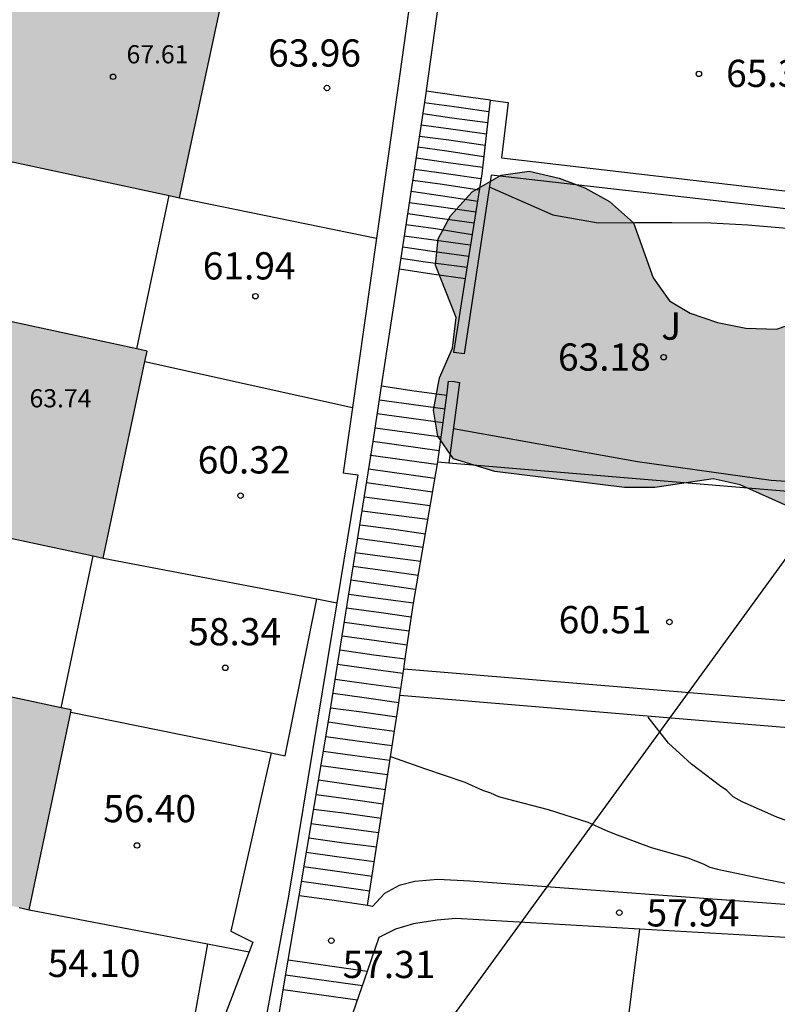
# Model space of a CAD drawing. Units: millimetres. Extents: x 584844 to 585207, y 4797039 to 4797291.
# Drawn here: x 584999 to 585020, y 4797078 to 4797105 of the extents above; entities that cross this region are included whole.
import ezdxf

# ---------------------------------------------------------------- set-up
doc = ezdxf.new("R2010")
doc.units = ezdxf.units.MM
for name, color, linetype in [('020104', 34, 'Continuous'), ('020204', 9, 'Continuous'), ('020308', 9, 'Continuous'), ('060117', 9, 'Continuous'), ('060130', 9, 'Continuous'), ('060141', 9, 'Continuous'), ('060145', 9, 'Continuous'), ('070105', 6, 'Continuous'), ('080201', 9, 'Continuous'), ('080303', 9, 'Continuous'), ('100106', 63, 'Continuous'), ('100107', 3, 'Continuous'), ('100302', 7, 'Continuous'), ('220104', 9, 'LINEA_ELECTRICA'), ('990501', 21, 'Continuous'), ('990504', 63, 'Continuous')]:
    doc.layers.add(name, color=color, linetype=linetype)
doc.layers.add('080111', color=7, linetype='Continuous', lineweight=30)
doc.styles.add('ARIAL', font='ARIAL.TTF', dxfattribs={"height": 1})
doc.linetypes.add('LINEA_ELECTRICA', pattern='A,7.5,-0.3,["E",Standard,S=0.25,R=0,X=-0.1,Y=-0.1],-0.3', length=8.1)

# ---------------------------------------------------------------- blocks, each defined once
blk = doc.blocks.new('PUNTO')
blk.add_circle((0, 0), 0.075)
at = {"layer": '080201'}
blk.add_attdef('NPUNTO', (4089103.386, 33578819.552, 257.171), '', height=0.75, dxfattribs=at)
blk = doc.blocks.new('COTAPU')
blk.add_circle((0, 0), 0.075)

msp = doc.modelspace()

# ---------------------------------------------------------------- hatches: boundary and pattern name
at = {"layer": '990501'}
msp.add_hatch(color=256, dxfattribs=at).paths.add_polyline_path([(584999.892, 4797108.536), (585000.552, 4797111.516), (584994.092, 4797112.916), (584993.452, 4797109.936), (584976.382, 4797113.626), (584976.102, 4797112.386), (584974.862, 4797106.596), (584980.662, 4797105.336), (584979.772, 4797101.126), (584973.972, 4797102.386), (584972.762, 4797096.687), (584978.562, 4797095.426), (584977.672, 4797091.237), (584971.872, 4797092.497), (584970.712, 4797087.007), (584976.512, 4797085.747), (584975.622, 4797081.537), (584969.822, 4797082.797), (584968.652, 4797077.187), (584974.452, 4797075.927), (584973.522, 4797071.587), (584978.771, 4797070.457), (584985.001, 4797069.057), (584990.251, 4797067.927), (584991.181, 4797072.307), (584997.001, 4797071.067), (584998.181, 4797076.667), (584992.361, 4797077.917), (584993.251, 4797082.127), (584999.071, 4797080.876), (585000.231, 4797086.376), (584994.411, 4797087.626), (584995.291, 4797091.806), (585001.111, 4797090.556), (585002.321, 4797096.256), (584996.502, 4797097.506), (584997.402, 4797101.726), (585003.211, 4797100.476), (585004.452, 4797106.256), (585004.712, 4797107.516)])
at = {"layer": '990504'}
msp.add_hatch(color=256, dxfattribs=at).paths.add_polyline_path([(585011.891, 4797092.936), (585010.751, 4797093.286), (585010.321, 4797093.916), (585010.201, 4797094.626), (585010.371, 4797095.516), (585010.731, 4797096.336), (585010.831, 4797097.176), (585010.261, 4797098.616), (585010.331, 4797099.346), (585010.671, 4797099.976), (585011.271, 4797100.636), (585012.071, 4797101.096), (585012.841, 4797101.206), (585013.661, 4797101.016), (585014.371, 4797100.746), (585015.051, 4797100.376), (585015.711, 4797099.786), (585016.251, 4797098.276), (585016.701, 4797097.636), (585017.271, 4797097.296), (585018.021, 4797097.046), (585018.801, 4797096.886), (585019.661, 4797096.856), (585021.011, 4797097.355), (585021.921, 4797097.375), (585022.851, 4797097.165), (585023.701, 4797096.805), (585024.331, 4797096.325), (585024.831, 4797095.655), (585025.131, 4797094.815), (585025.261, 4797093.955), (585025.191, 4797093.106), (585024.871, 4797092.516), (585024.321, 4797092.086), (585023.461, 4797091.746), (585022.571, 4797091.616), (585021.721, 4797091.586), (585020.931, 4797091.686), (585020.061, 4797091.936), (585018.651, 4797092.576), (585017.901, 4797092.736), (585016.301, 4797092.496), (585015.461, 4797092.496)])

# ---------------------------------------------------------------- linework, layer by layer
at = {"layer": '020104', "flags": 128}
for points, elevation in [([(585011.741, 4797100.776), (585013.491, 4797100.006), (585014.741, 4797099.786), (585015.751, 4797099.796), (585016.771, 4797099.795), (585017.841, 4797099.785), (585018.861, 4797099.735), (585019.931, 4797099.635), (585020.541, 4797099.385), (585021.131, 4797098.495), (585021.351, 4797097.465), (585021.581, 4797096.465), (585021.631, 4797095.466), (585021.521, 4797094.466), (585021.541, 4797093.746), (585021.801, 4797093.296), (585022.801, 4797093.026), (585023.951, 4797093.026), (585024.971, 4797093.056), (585026.021, 4797093.135), (585026.781, 4797093.255), (585027.581, 4797093.875), (585028.411, 4797094.645)], 64), ([(585010.751, 4797094.126), (585015.821, 4797093.216), (585019.501, 4797092.706), (585024.571, 4797092.366), (585025.381, 4797092.306), (585026.191, 4797092.246), (585027.821, 4797091.985), (585027.961, 4797091.875), (585028.391, 4797091.865), (585029.081, 4797092.445)], 63.5), ([(585031.95, 4797081.676), (585031.18, 4797081.256), (585030.18, 4797081.176), (585029.57, 4797081.176), (585028.26, 4797081.316), (585027.08, 4797081.466), (585025.89, 4797081.636), (585024.76, 4797081.866), (585023.75, 4797082.096), (585022.701, 4797082.346), (585021.731, 4797082.596), (585020.801, 4797083.016), (585019.661, 4797083.426), (585018.701, 4797083.846), (585018.451, 4797083.986), (585018.281, 4797084.156), (585018.081, 4797084.296), (585017.311, 4797084.886), (585016.991, 4797085.176), (585016.671, 4797085.466), (585016.111, 4797086.176)], 59.5), ([(585009.021, 4797085.096), (585009.981, 4797084.756), (585011.071, 4797084.386), (585011.551, 4797084.166), (585011.771, 4797084.096), (585011.991, 4797083.996), (585012.231, 4797083.926), (585013.361, 4797083.636), (585014.451, 4797083.286), (585014.941, 4797083.066), (585015.191, 4797082.966), (585016.201, 4797082.586), (585017.211, 4797082.306), (585017.631, 4797082.136), (585017.811, 4797082.046), (585018.021, 4797081.996), (585019.201, 4797081.746), (585020.411, 4797081.506)], 59)]:
    msp.add_lwpolyline(points, dxfattribs=dict(at, elevation=elevation))
at = {"layer": '060117'}
for points in [[(585011.771, 4797103.166, 65.048), (585010.891, 4797103.286, 65.048), (585010.008, 4797103.406, 65.048)], [(585009.264, 4797098.515, 62.968), (585010.161, 4797098.386, 62.968), (585011.084, 4797098.252, 62.968)], [(585010.568, 4797095.036, 62.768), (585009.671, 4797095.156, 62.768), (585008.772, 4797095.286, 62.768)], [(585008.391, 4797080.996, 57.338), (585007.401, 4797081.136, 57.338), (585006.504, 4797081.256, 57.338)], [(585008.38, 4797079.176, 57.188), (585006.205, 4797079.486, 57.188)]]:
    msp.add_polyline3d(points, dxfattribs=at)
at = {"layer": '060130'}
msp.add_polyline3d([(585015.531, 4797077.526, 56.338), (585015.701, 4797078.926, 56.338), (585015.89, 4797080.344, 56.338)], dxfattribs=at)
at = {"layer": '060141'}
for points in [[(585009.951, 4797103.096, 64.918), (585010.771, 4797102.986, 64.918), (585011.731, 4797102.846, 64.918)], [(585009.915, 4797102.795, 64.788), (585010.711, 4797102.676, 64.788), (585011.701, 4797102.546, 64.788)], [(585009.868, 4797102.486, 64.658), (585010.681, 4797102.376, 64.658), (585011.661, 4797102.236, 64.658)], [(585009.821, 4797102.176, 64.528), (585010.631, 4797102.066, 64.528), (585011.631, 4797101.926, 64.528)], [(585009.776, 4797101.876, 64.398), (585010.571, 4797101.766, 64.398), (585011.581, 4797101.616, 64.398)], [(585009.73, 4797101.576, 64.268), (585010.541, 4797101.456, 64.268), (585011.561, 4797101.316, 64.268)], [(585009.683, 4797101.265, 64.138), (585010.491, 4797101.156, 64.138), (585011.511, 4797101.006, 64.138)], [(585009.636, 4797100.956, 64.008), (585010.451, 4797100.846, 64.008), (585011.461, 4797100.696, 64.008)], [(585009.59, 4797100.654, 63.878), (585010.401, 4797100.536, 63.878), (585011.421, 4797100.386, 63.878)], [(585009.543, 4797100.345, 63.748), (585010.351, 4797100.236, 63.748), (585011.371, 4797100.086, 63.748)], [(585009.497, 4797100.046, 63.618), (585010.311, 4797099.926, 63.618), (585011.321, 4797099.786, 63.618)], [(585009.451, 4797099.736, 63.488), (585010.261, 4797099.626, 63.488), (585011.271, 4797099.466, 63.488)], [(585009.401, 4797099.426, 63.358), (585010.211, 4797099.316, 63.358), (585011.211, 4797099.176, 63.358)], [(585009.361, 4797099.126, 63.228), (585010.171, 4797099.006, 63.228), (585011.181, 4797098.866, 63.228)], [(585009.311, 4797098.816, 63.098), (585009.981, 4797098.716, 63.098), (585011.131, 4797098.566, 63.098)], [(585008.714, 4797094.904, 62.588), (585008.701, 4797094.906, 62.588)], [(585010.521, 4797094.656, 62.588), (585008.714, 4797094.904, 62.588)], [(585010.461, 4797094.276, 62.418), (585008.651, 4797094.526, 62.418)], [(585008.597, 4797094.134, 62.238), (585008.581, 4797094.136, 62.238)], [(585010.411, 4797093.886, 62.238), (585008.597, 4797094.134, 62.238)], [(585010.361, 4797093.506, 62.058), (585008.531, 4797093.766, 62.058)], [(585008.48, 4797093.383, 61.878), (585008.461, 4797093.386, 61.878)], [(585010.281, 4797093.136, 61.878), (585008.48, 4797093.383, 61.878)], [(585010.241, 4797092.746, 61.698), (585008.411, 4797093.006, 61.698)], [(585010.181, 4797092.376, 61.518), (585008.361, 4797092.626, 61.518)], [(585010.111, 4797091.996, 61.338), (585008.301, 4797092.236, 61.338)], [(585010.041, 4797091.616, 61.168), (585008.241, 4797091.846, 61.168)], [(585009.981, 4797091.216, 61.008), (585009.111, 4797091.346, 61.008), (585008.181, 4797091.466, 61.008)], [(585009.911, 4797090.846, 60.848), (585009.061, 4797090.966, 60.848), (585008.121, 4797091.096, 60.848)], [(585009.851, 4797090.466, 60.688), (585009.001, 4797090.576, 60.688), (585008.051, 4797090.706, 60.688)], [(585009.781, 4797090.076, 60.528), (585008.941, 4797090.196, 60.528), (585007.991, 4797090.326, 60.528)], [(585009.701, 4797089.696, 60.368), (585008.881, 4797089.816, 60.368), (585007.931, 4797089.946, 60.368)], [(585009.651, 4797089.316, 60.208), (585008.821, 4797089.426, 60.208), (585007.871, 4797089.556, 60.208)], [(585009.581, 4797088.926, 60.088), (585008.761, 4797089.046, 60.088), (585007.811, 4797089.176, 60.088)], [(585009.531, 4797088.546, 59.968), (585008.691, 4797088.656, 59.968), (585007.751, 4797088.786, 59.968)], [(585009.481, 4797088.156, 59.848), (585008.631, 4797088.276, 59.848), (585007.691, 4797088.406, 59.848)], [(585009.421, 4797087.776, 59.728), (585008.561, 4797087.886, 59.728), (585007.631, 4797088.026, 59.728)], [(585009.361, 4797087.376, 59.588), (585008.411, 4797087.506, 59.588), (585007.561, 4797087.626, 59.588)], [(585009.311, 4797086.966, 59.448), (585008.351, 4797087.096, 59.448), (585007.501, 4797087.216, 59.448)], [(585009.251, 4797086.576, 59.308), (585008.291, 4797086.706, 59.308), (585007.441, 4797086.826, 59.308)], [(585009.191, 4797086.176, 59.168), (585008.231, 4797086.316, 59.168), (585007.371, 4797086.426, 59.168)], [(585009.131, 4797085.786, 59.028), (585008.171, 4797085.916, 59.028), (585007.311, 4797086.036, 59.028)], [(585009.061, 4797085.386, 58.888), (585008.101, 4797085.516, 58.888), (585007.241, 4797085.636, 58.888)], [(585009.001, 4797084.986, 58.748), (585008.041, 4797085.116, 58.748), (585007.171, 4797085.236, 58.748)], [(585008.941, 4797084.586, 58.608), (585007.981, 4797084.716, 58.608), (585007.101, 4797084.836, 58.608)], [(585008.881, 4797084.176, 58.458), (585007.921, 4797084.316, 58.458), (585007.041, 4797084.446, 58.458)], [(585006.973, 4797084.044, 58.318), (585006.961, 4797084.046, 58.318)], [(585008.821, 4797083.786, 58.318), (585007.861, 4797083.916, 58.318), (585006.973, 4797084.044, 58.318)], [(585008.761, 4797083.386, 58.178), (585007.801, 4797083.526, 58.178), (585006.901, 4797083.636, 58.178)], [(585008.691, 4797082.996, 58.038), (585007.731, 4797083.126, 58.038), (585006.831, 4797083.246, 58.038)], [(585008.631, 4797082.596, 57.898), (585007.671, 4797082.716, 57.898), (585006.771, 4797082.846, 57.898)], [(585008.571, 4797082.196, 57.758), (585007.611, 4797082.326, 57.758), (585006.701, 4797082.456, 57.758)], [(585008.511, 4797081.796, 57.618), (585007.551, 4797081.926, 57.618), (585006.631, 4797082.056, 57.618)], [(585008.451, 4797081.386, 57.478), (585007.491, 4797081.526, 57.478), (585006.571, 4797081.656, 57.478)], [(585008.251, 4797078.786, 56.988), (585006.131, 4797079.076, 56.988)], [(585008.108, 4797078.388, 56.798), (585006.061, 4797078.676, 56.798)], [(585008.121, 4797078.386, 56.798), (585008.108, 4797078.388, 56.798)]]:
    msp.add_polyline3d(points, dxfattribs=at)
at = {"layer": '060145'}
for points in [[(585002.039, 4797096.316, 62.038), (585002.929, 4797100.536, 62.038)], [(584999.951, 4797086.436, 58.358), (585000.829, 4797090.617, 58.358)]]:
    msp.add_polyline3d(points, dxfattribs=at)
at = {"layer": '070105'}
for points in [[(585011.771, 4797103.166, 66.178), (585012.261, 4797103.096, 66.188), (585012.081, 4797101.576, 66.198), (585022.631, 4797100.345, 66.098), (585023.711, 4797107.915, 66.868), (585024.061, 4797111.275, 67.358)], [(585010.008, 4797103.406, 65.056), (585010.011, 4797103.426, 65.058), (585010.647, 4797107.972, 65.392)], [(585009.671, 4797106.724, 64.396), (585009.221, 4797103.496, 64.338), (585008.636, 4797099.365, 63.312)], [(585009.264, 4797098.515, 64.56), (585010.008, 4797103.406, 65.056)], [(585011.084, 4797098.252, 64.461), (585011.541, 4797101.136, 66.178), (585011.771, 4797103.166, 66.178)], [(585022.981, 4797099.805, 66.058), (585022.571, 4797099.865, 66.108), (585011.791, 4797101.096, 66.178), (585011.051, 4797096.176, 63.248), (585010.761, 4797096.216, 63.248), (585011.084, 4797098.252, 64.461)], [(585003.211, 4797100.476, 64.208), (585008.636, 4797099.365, 64.208)], [(585008.636, 4797099.365, 63.312), (585007.976, 4797094.705, 62.155)], [(585008.772, 4797095.286, 64.232), (585009.264, 4797098.515, 64.56)], [(585002.259, 4797095.964, 61.648), (585007.976, 4797094.705, 61.648)], [(585010.568, 4797095.036, 63.118), (585010.621, 4797095.426, 63.118), (585010.771, 4797095.416, 63.118), (585010.921, 4797095.386, 63.128), (585010.622, 4797093.181, 62.731)], [(585006.504, 4797081.256, 59.312), (585007.351, 4797086.286, 61.838), (585008.541, 4797093.766, 64.078), (585008.772, 4797095.286, 64.232)], [(585010.321, 4797093.206, 63.118), (585010.568, 4797095.036, 63.118)], [(585007.976, 4797094.705, 62.155), (585007.721, 4797092.906, 61.708), (585008.121, 4797092.846, 61.568), (585007.541, 4797089.326, 60.409)], [(585009.383, 4797087.506, 59.872), (585009.441, 4797087.916, 60.168), (585009.651, 4797089.316, 60.248), (585010.321, 4797093.206, 62.728)], [(585010.321, 4797093.206, 62.728), (585010.622, 4797093.181, 62.731)], [(585010.622, 4797093.181, 62.731), (585022.261, 4797092.206, 62.828)], [(585001.111, 4797090.556, 60.168), (585006.992, 4797089.431, 60.168)], [(585005.733, 4797085.195, 58.598), (585006.121, 4797085.116, 58.598), (585006.992, 4797089.431, 58.598)], [(585006.992, 4797089.431, 60.168), (585007.541, 4797089.326, 60.168)], [(585007.541, 4797089.326, 60.409), (585006.211, 4797081.246, 57.748), (585005.451, 4797077.136, 56.638), (585003.321, 4797073.747, 56.168), (585001.795, 4797068.335, 55.267)], [(585009.279, 4797086.776, 59.344), (585009.383, 4797087.506, 59.872)], [(585008.391, 4797080.996, 58.418), (585009.241, 4797086.506, 59.148), (585009.279, 4797086.776, 59.344)], [(585000.218, 4797086.315, 58.598), (585005.733, 4797085.195, 58.598)], [(585005.733, 4797085.195, 56.128), (585004.621, 4797080.286, 56.128), (585005.231, 4797079.986, 56.128), (585005.127, 4797079.715, 56.109)], [(585024.804, 4797073.876, 57.61), (585024.81, 4797074.016, 57.628), (585024.8, 4797075.196, 57.808), (585024.78, 4797076.026, 57.958), (585024.64, 4797076.736, 58.068), (585024.39, 4797077.466, 58.178), (585023.98, 4797078.156, 58.258), (585023.58, 4797078.676, 58.348), (585022.7, 4797079.486, 58.438), (585021.66, 4797080.326, 58.528), (585021.66, 4797080.876, 58.548), (585020.611, 4797080.966, 58.898), (585011.201, 4797081.666, 58.468), (585010.321, 4797081.706, 58.458), (585009.691, 4797081.656, 58.448), (585009.261, 4797081.546, 58.438), (585008.851, 4797081.326, 58.428), (585008.521, 4797080.966, 58.418), (585008.391, 4797080.996, 58.418)], [(585006.205, 4797079.486, 58.423), (585006.504, 4797081.256, 59.312)], [(584999.071, 4797080.876, 56.048), (585003.982, 4797079.935, 56.048)], [(585015.89, 4797080.344, 58.91), (585010.821, 4797080.636, 58.698), (585010.301, 4797080.586, 58.668), (585009.651, 4797080.486, 58.558), (585009.161, 4797080.346, 58.538), (585008.701, 4797080.116, 58.498), (585008.601, 4797079.816, 58.398), (585008.38, 4797079.176, 58.206)], [(585020.405, 4797080.081, 59.098), (585020.381, 4797080.086, 59.098), (585015.89, 4797080.344, 58.91)], [(585003.982, 4797079.935, 55.658), (585003.231, 4797075.746, 55.638)], [(585003.982, 4797079.935, 56.048), (585005.127, 4797079.715, 56.048)], [(585005.127, 4797079.715, 56.109), (585003.609, 4797075.737, 55.826)], [(585005.929, 4797077.845, 57.6), (585006.205, 4797079.486, 58.423)], [(585008.38, 4797079.176, 58.206), (585007.831, 4797077.586, 57.728)]]:
    msp.add_polyline3d(points, dxfattribs=at)
at = {"layer": '080111'}
for points in [[(585003.211, 4797100.476, 63.768), (585004.452, 4797106.256, 66.428), (585004.712, 4797107.516, 66.428)], [(585002.039, 4797096.316, 61.87), (584996.502, 4797097.506, 61.908), (584997.402, 4797101.726, 63.768), (585002.929, 4797100.536, 63.768)], [(585002.929, 4797100.536, 63.768), (585003.211, 4797100.476, 63.768)], [(585002.259, 4797095.964, 61.736), (585002.321, 4797096.256, 61.868), (585002.039, 4797096.316, 61.87)], [(585001.111, 4797090.556, 59.278), (585002.259, 4797095.964, 61.736)], [(584999.951, 4797086.436, 57.4), (584994.411, 4797087.626, 57.438), (584995.291, 4797091.806, 59.278), (585000.829, 4797090.617, 59.278)], [(585000.829, 4797090.617, 59.278), (585001.111, 4797090.556, 59.278)], [(585000.218, 4797086.315, 57.371), (585000.231, 4797086.376, 57.398), (584999.951, 4797086.436, 57.4)], [(584999.071, 4797080.876, 54.928), (585000.218, 4797086.315, 57.371)], [(584998.791, 4797080.937, 54.928), (584999.071, 4797080.876, 54.928)]]:
    msp.add_polyline3d(points, dxfattribs=at)
at = {"layer": '100106', "elevation": 64.47, "flags": 128}
msp.add_lwpolyline([(585020.061, 4797091.936), (585018.651, 4797092.576), (585017.901, 4797092.736), (585016.301, 4797092.496), (585015.461, 4797092.496), (585011.891, 4797092.936), (585010.751, 4797093.286), (585010.321, 4797093.916), (585010.201, 4797094.626), (585010.371, 4797095.516), (585010.731, 4797096.336), (585010.831, 4797097.176), (585010.261, 4797098.616), (585010.331, 4797099.346), (585010.671, 4797099.976), (585011.271, 4797100.636), (585012.071, 4797101.096), (585012.841, 4797101.206), (585013.661, 4797101.016), (585014.371, 4797100.746), (585015.051, 4797100.376), (585015.711, 4797099.786), (585016.251, 4797098.276), (585016.701, 4797097.636), (585017.271, 4797097.296), (585018.021, 4797097.046), (585018.801, 4797096.886), (585019.661, 4797096.856), (585021.011, 4797097.355)], dxfattribs=at)
at = {"layer": '100107'}
for points in [[(585009.383, 4797087.506, 61.268), (585017.581, 4797086.826, 61.518), (585021.551, 4797086.498, 61.642)], [(585031.933, 4797084.898, 61.876), (585017.521, 4797086.086, 61.458), (585009.279, 4797086.776, 61.218)]]:
    msp.add_polyline3d(points, dxfattribs=at)
at = {"layer": '220104'}
msp.add_polyline3d([(584970.385, 4797132.317, 59.635), (584985.873, 4797127.325, 63.008), (585016.892, 4797134.825, 69.918), (585026.801, 4797130.174, 69.158), (585021.771, 4797093.116, 63.548), (585008.991, 4797075.556, 56.098)], dxfattribs=at)

# ---------------------------------------------------------------- block references
at = {"layer": '020204', "rotation": 359.9987685839998}
for p in [(585017.511, 4797103.885, 65.31), (585007.271, 4797103.496, 63.96), (585005.301, 4797097.766, 61.94), (585016.541, 4797096.086, 63.18), (585004.891, 4797092.276, 60.32), (585016.701, 4797088.796, 60.51), (585004.471, 4797087.536, 58.34), (585002.041, 4797082.646, 56.4), (585015.321, 4797080.796, 57.94), (585007.391, 4797080.026, 57.31)]:
    msp.add_blockref('COTAPU', p, dxfattribs=at)
at = {"layer": '080201', "rotation": 359.9987685839998}
msp.add_blockref('PUNTO', (585001.382, 4797103.806, 67.61), dxfattribs=at)
msp.add_blockref('PUNTO', (585001.382, 4797103.806, 67.61), dxfattribs=at)
msp.add_blockref('PUNTO', (585001.382, 4797103.806, 67.61), dxfattribs=at)
msp.add_blockref('PUNTO', (585001.382, 4797103.806, 67.61), dxfattribs=at)

# ---------------------------------------------------------------- texts
at = {"layer": '020308', "style": 'ARIAL'}
for s, p in [('63.96', (585005.651, 4797104.086, 63.958)), ('65.31', (585018.261, 4797103.525, 65.308)), ('61.94', (585003.851, 4797098.226, 61.938)), ('63.18', (585013.631, 4797095.716, 63.178)), ('60.32', (585003.711, 4797092.886, 60.318)), ('60.51', (585013.651, 4797088.486, 60.508)), ('58.34', (585003.451, 4797088.156, 58.338)), ('56.40', (585001.111, 4797083.286, 56.398)), ('57.94', (585016.071, 4797080.416, 57.938)), ('54.10', (584999.581, 4797079.026, 54.098)), ('57.31', (585007.701, 4797078.996, 57.308))]:
    msp.add_text(s, height=0.75, rotation=359.9988, dxfattribs=at).set_placement(p)
at = {"layer": '080303', "style": 'ARIAL'}
for s, p in [('67.61', (585001.752, 4797104.176, 67.608)), ('63.74', (584999.081, 4797094.706, 63.738))]:
    msp.add_text(s, height=0.5, rotation=359.9988, dxfattribs=at).set_placement(p)
at = {"layer": '100302', "style": 'ARIAL'}
msp.add_text('J', height=0.75, rotation=359.9988, dxfattribs=at).set_placement((585016.475, 4797096.568))

doc.saveas('drawing.dxf')
